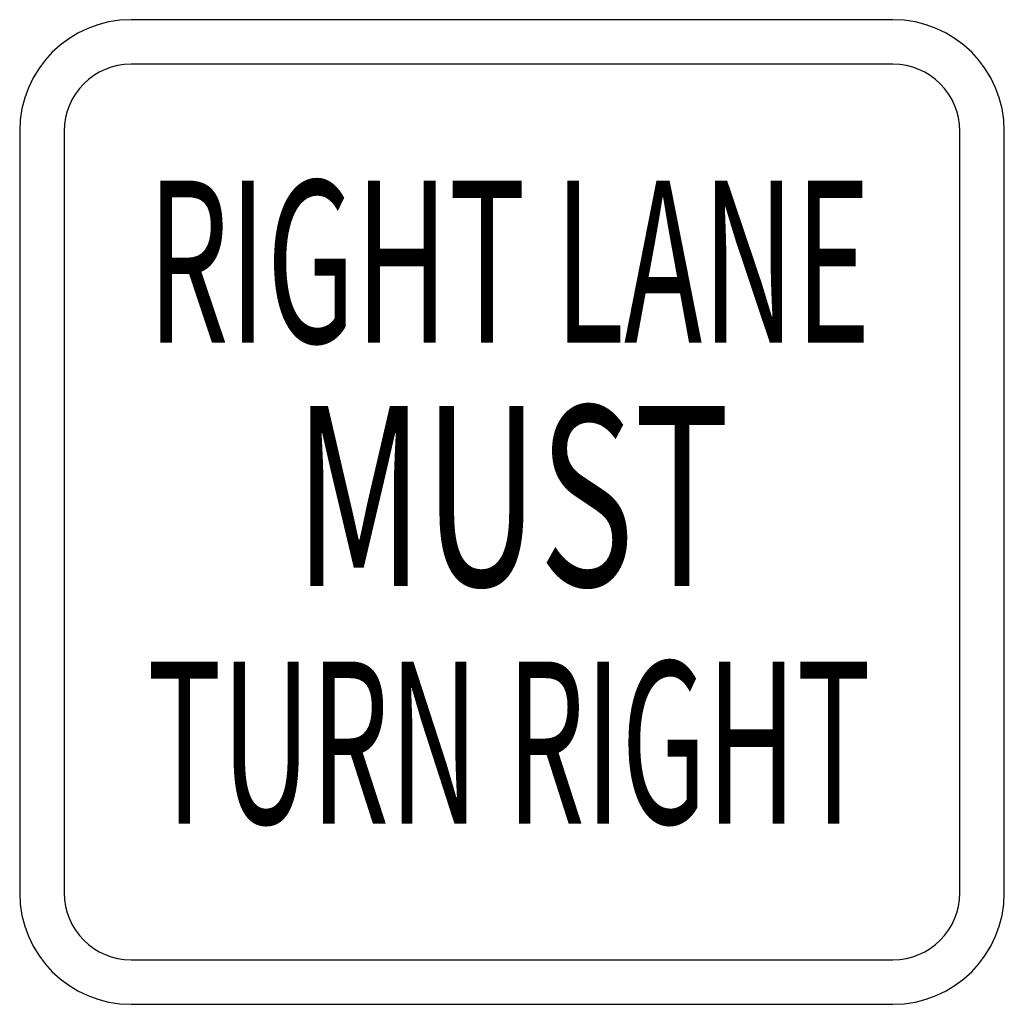
# Model space of a CAD drawing. Extents: x -0.185 to 0.185, y 0 to 0.37.
import ezdxf
from ezdxf.enums import TextEntityAlignment as Align

# ---------------------------------------------------------------- set-up
doc = ezdxf.new("R2010")
doc.units = 0
doc.header["$MEASUREMENT"] = 0
doc.styles.add('APLUS', font='ARIAL.TTF', dxfattribs={"width": 0.6})

msp = doc.modelspace()

# ---------------------------------------------------------------- linework, layer by layer
for p, q in [((0.14321, 0.37017), (-0.14321, 0.37017)), ((0.14321, 0.35342), (-0.14321, 0.35342)), ((-0.18508, 0.3283), (-0.18508, 0.04187)), ((-0.16834, 0.3283), (-0.16834, 0.04187)), ((0.16834, 0.04187), (0.16834, 0.3283)), ((0.18508, 0.04187), (0.18508, 0.3283)), ((-0.14321, 0.01675), (0.14321, 0.01675)), ((-0.14321, 0), (0.14321, 0))]:
    msp.add_line(p, q)
for centre, radius, start, end in [((-0.14321, 0.3283), 0.04187, 90, 180), ((0.14321, 0.3283), 0.04187, 0, 90), ((-0.14321, 0.3283), 0.02512, 90, 180), ((0.14321, 0.3283), 0.02512, 0, 90), ((-0.14321, 0.04187), 0.04187, 180, 270), ((-0.14321, 0.04187), 0.02512, 180, 270), ((0.14321, 0.04187), 0.04187, 270, 0), ((0.14321, 0.04187), 0.02512, 270, 360)]:
    msp.add_arc(centre, radius, start, end)

# ---------------------------------------------------------------- texts
at = {"style": 'APLUS'}
for s, width, p, p2 in [('RIGHT LANE', 0.532208, (-0.1371, 0.2487), (0.13485, 0.2487)), ('TURN RIGHT', 0.517963, (-0.1371, 0.06791), (0.13485, 0.06791))]:
    msp.add_text(s, height=0.060951, dxfattribs=dict(at, width=width)).set_placement(p, p2, align=Align.FIT)
at = {"style": 'APLUS', "width": 0.65}
msp.add_text('MUST', height=0.067716, dxfattribs=at).set_placement((-0.00003, 0.15728), align=Align.CENTER)

doc.saveas('drawing.dxf')
